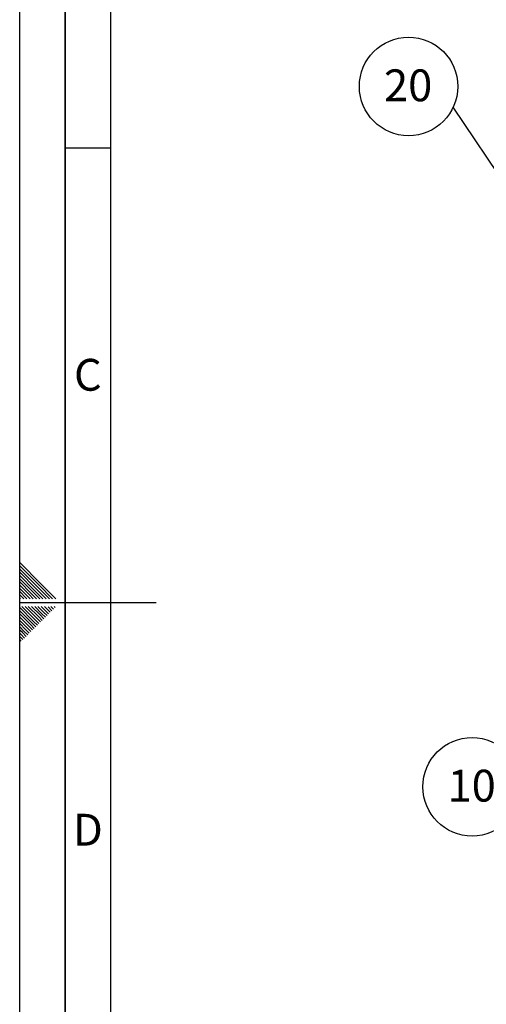
# Paper-space layout 'Blatt1' of a CAD drawing. Units: millimetres. Extents: x 0 to 2100, y 0 to 1485.
# Drawn here: x 0 to 257, y 522 to 1063 of the extents above; entities that cross this region are included whole.
import ezdxf

# ---------------------------------------------------------------- set-up
doc = ezdxf.new("R2010")
doc.units = ezdxf.units.MM
doc.header["$LTSCALE"] = 5
for name, color, linetype in [('1', 7, 'Continuous'), ('61', 7, 'Continuous'), ('62', 7, 'Continuous')]:
    doc.layers.add(name, color=color, linetype=linetype)
doc.styles.add('SLDTEXTSTYLE0', font='TXT', dxfattribs={"width": 0.75})
doc.styles.add('SLDTEXTSTYLE1', font='TXT', dxfattribs={"width": 0.605})
doc.dimstyles.new('SLDDIMSTYLE1', dxfattribs={"dimtxt": 0.18, "dimasz": 4, "dimexe": 0, "dimexo": 0.0625, "dimgap": 0, "dimtad": 0, "dimtih": 1, "dimtoh": 1, "dimdec": 0, "dimrnd": 1e-09, "dimzin": 0, "dimdsep": 46, "dimtxsty": 'Standard', "dimblk1": 'DOT', "dimblk2": 'DOT', "dimsah": 1, "dimcen": 0.09, "dimadec": 0, "dimazin": 0, "dimtfac": 4, "dimtdec": 0, "dimtofl": 0, "dimtmove": 0, "dimatfit": 3, "dimldrblk": 'DOT', "dimfxl": 1, "dimfrac": 2, "dimtolj": 1, "dimtzin": 0, "dimarcsym": 0})

# ---------------------------------------------------------------- blocks, each defined once
blk = doc.blocks.new('SW_NOTE_6')
at = {"layer": '1', "color": 0}
blk.add_circle((-24.58, 11.32), 27.06, dxfattribs=at)
at = {"layer": '1', "color": 0, "insert": (-24.82, 20.7), "char_height": 17.5, "attachment_point": 2, "style": 'SLDTEXTSTYLE1'}
blk.add_mtext('20', dxfattribs=at)
blk = doc.blocks.new('_DOT')
at = {"color": 0, "linetype": 'ByBlock', "lineweight": -2}
blk.add_line((-0.5, 0), (-1, 0), dxfattribs=at)
at = {"color": 0, "linetype": 'ByBlock', "const_width": 0.5}
blk.add_lwpolyline([(-0.25, 0, 1), (0.25, 0, 1)], format="xyb", close=True, dxfattribs=at)
blk = doc.blocks.new('SW_NOTE_7')
at = {"layer": '1', "color": 0}
blk.add_circle((-24.58, -11.32), 27.06, dxfattribs=at)
at = {"layer": '1', "color": 0, "insert": (-24.82, -1.94), "char_height": 17.5, "attachment_point": 2, "style": 'SLDTEXTSTYLE1'}
blk.add_mtext('10', dxfattribs=at)

psp = doc.layouts.new('Blatt1')

# ---------------------------------------------------------------- linework, layer by layer
at = {"layer": '61'}
psp.add_line((0, 0), (0, 1485), dxfattribs=at)
at = {"layer": '61', "color": 7, "linetype": 'Continuous', "lineweight": 35}
psp.add_line((25, 1460), (25, 25), dxfattribs=at)
at = {"layer": '61', "color": 7, "linetype": 'Continuous'}
psp.add_line((50, 1435), (50, 50), dxfattribs=at)
at = {"layer": '62', "color": 7, "linetype": 'Continuous'}
for p, q in [((25, 992.5), (50, 992.5)), ((11.57, 752.91), (0, 764.47)), ((10.69, 752.02), (0, 762.71)), ((9.8, 751.14), (0, 760.94)), ((8.92, 750.25), (0, 759.17)), ((8.03, 749.37), (0, 757.4)), ((7.15, 748.49), (0, 755.64)), ((6.27, 747.6), (0, 753.87)), ((19.87, 744.6), (11.57, 752.91)), ((5.38, 746.72), (0, 752.1)), ((4.5, 745.83), (0, 750.33)), ((3.61, 744.95), (0, 748.57)), ((2.2, 744.6), (0, 746.8)), ((7.5, 744.6), (5.38, 746.72)), ((9.27, 744.6), (6.27, 747.6)), ((11.04, 744.6), (7.15, 748.49)), ((12.8, 744.6), (8.03, 749.37)), ((14.57, 744.6), (8.92, 750.25)), ((16.34, 744.6), (9.8, 751.14)), ((18.11, 744.6), (10.69, 752.02)), ((0.43, 744.6), (0, 745.03)), ((0, 742.5), (75, 742.5)), ((3.96, 744.6), (3.61, 744.95)), ((5.73, 744.6), (4.5, 745.83)), ((7.65, 732.17), (0, 739.82)), ((6.77, 731.29), (0, 738.06)), ((5.88, 730.41), (0, 736.29)), ((8.53, 733.06), (1.19, 740.4)), ((9.42, 733.94), (2.96, 740.4)), ((10.3, 734.83), (4.73, 740.4)), ((11.19, 735.71), (6.5, 740.4)), ((12.07, 736.59), (8.26, 740.4)), ((12.95, 737.48), (10.03, 740.4)), ((13.84, 738.36), (11.8, 740.4)), ((14.13, 734.53), (12.07, 736.59)), ((15.02, 735.42), (12.95, 737.48)), ((14.72, 739.25), (13.57, 740.4)), ((15.9, 736.3), (13.84, 738.36)), ((16.78, 737.18), (14.72, 739.25)), ((17.67, 738.07), (15.61, 740.13)), ((18.55, 738.95), (17.1, 740.4)), ((19.43, 739.84), (18.87, 740.4)), ((5, 729.52), (0, 734.52)), ((4.12, 728.64), (0, 732.75)), ((3.23, 727.75), (0, 730.99)), ((8.83, 729.23), (6.77, 731.29)), ((9.71, 730.11), (7.65, 732.17)), ((10.6, 731), (8.53, 733.06)), ((11.48, 731.88), (9.42, 733.94)), ((12.36, 732.76), (10.3, 734.83)), ((13.25, 733.65), (11.19, 735.71)), ((2.35, 726.87), (0, 729.22)), ((1.46, 725.99), (0, 727.45)), ((0.58, 725.1), (0, 725.68)), ((2.64, 723.04), (0.58, 725.1)), ((3.52, 723.92), (1.46, 725.99)), ((4.41, 724.81), (2.35, 726.87)), ((5.29, 725.69), (3.23, 727.75)), ((6.18, 726.58), (4.12, 728.64)), ((7.06, 727.46), (5, 729.52)), ((7.94, 728.34), (5.88, 730.41)), ((1.76, 722.16), (0, 723.91)), ((0.87, 721.27), (0, 722.15))]:
    psp.add_line(p, q, dxfattribs=at)

# ---------------------------------------------------------------- block references
at = {"layer": '1'}
for name, p in [('SW_NOTE_6', (238.36, 1014.83)), ('SW_NOTE_7', (273.29, 652.61))]:
    psp.add_blockref(name, p, dxfattribs=at)

# ---------------------------------------------------------------- texts
at = {"layer": '62', "char_height": 17.5, "attachment_point": 2, "style": 'SLDTEXTSTYLE0'}
for s, insert in [('C', (37.48, 876.45)), ('D', (37.5, 626.45))]:
    psp.add_mtext(s, dxfattribs=dict(at, insert=insert))

# ---------------------------------------------------------------- leaders
at = {"layer": '1'}
psp.add_leader([(305.65, 914.36), (238.36, 1014.83)], dimstyle='SLDDIMSTYLE1', dxfattribs=at)

doc.saveas('drawing.dxf')
